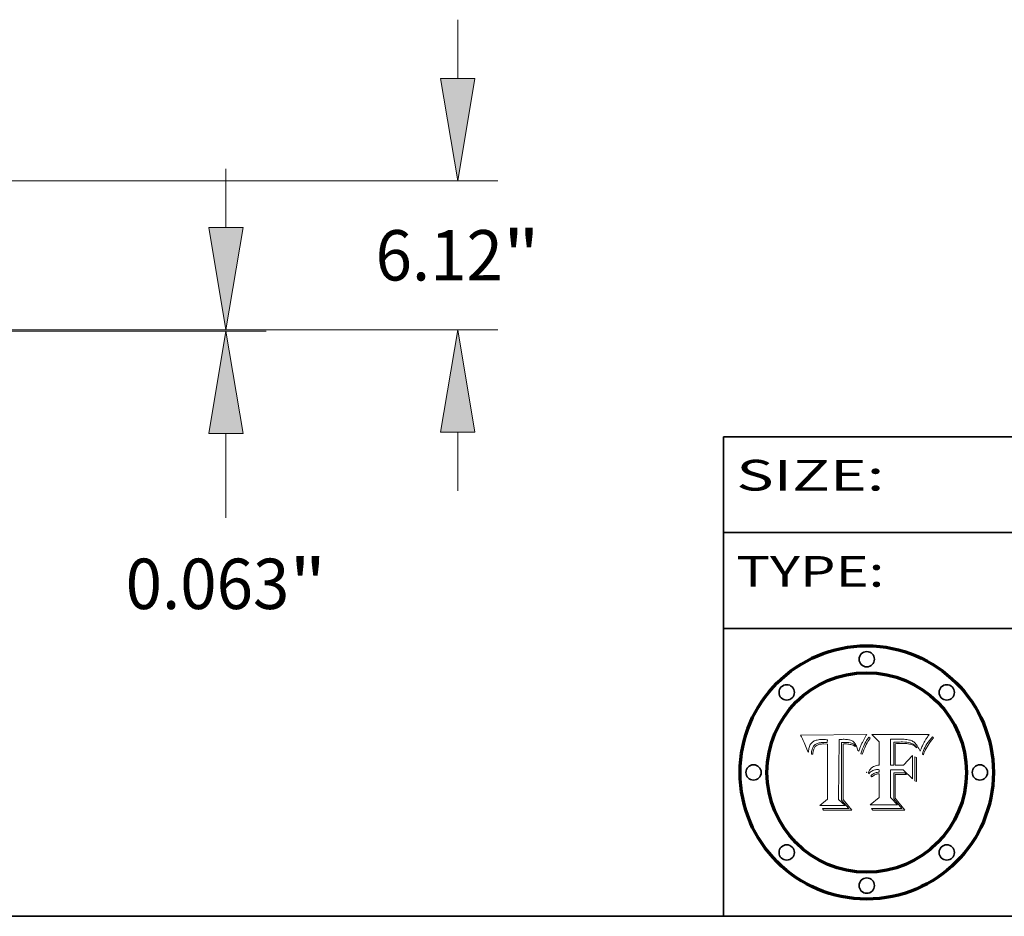
# Model space of a CAD drawing. Extents: x 0 to 10.8, y 0 to 8.3.
# Drawn here: x 6.4 to 8.3, y 0.2 to 2 of the extents above; entities that cross this region are included whole.
import ezdxf
from ezdxf.enums import TextEntityAlignment as Align

# ---------------------------------------------------------------- set-up
doc = ezdxf.new("R2010")
doc.units = 0
doc.header["$MEASUREMENT"] = 0
doc.layers.get('0').update_dxf_attribs({"lineweight": 13})
doc.layers.add('1', color=7, linetype='Continuous', lineweight=13)
doc.styles.get("Standard").update_dxf_attribs({"font": 'isocp.shx'})

# ---------------------------------------------------------------- blocks, each defined once
blk = doc.blocks.new('BLOCK5')
at = {"color": 7, "lineweight": 5, "ltscale": 0.00324}
blk.add_line((8.0298, 0.6053), (7.9003, 0.6042), dxfattribs=at)
at = {"color": 7, "lineweight": 5, "ltscale": 0.000103115}
blk.add_line((7.9003, 0.6042), (7.9022, 0.6005), dxfattribs=at)
at = {"color": 7, "lineweight": 5, "ltscale": 0.000100453}
blk.add_line((7.9022, 0.6005), (7.9039, 0.597), dxfattribs=at)
at = {"color": 7, "lineweight": 5, "ltscale": 9.78009e-05}
blk.add_line((7.9039, 0.597), (7.9056, 0.5934), dxfattribs=at)
at = {"color": 7, "lineweight": 5, "ltscale": 0.000399523}
blk.add_line((8.0212, 0.5898), (8.029, 0.6038), dxfattribs=at)
at = {"color": 7, "lineweight": 5, "ltscale": 4.35633e-05}
blk.add_line((8.029, 0.6038), (8.0298, 0.6053), dxfattribs=at)
at = {"color": 7, "lineweight": 5, "ltscale": 9.51532e-05}
blk.add_line((7.9056, 0.5934), (7.9072, 0.59), dxfattribs=at)
at = {"color": 7, "lineweight": 5, "ltscale": 9.25048e-05}
blk.add_line((7.9072, 0.59), (7.9087, 0.5866), dxfattribs=at)
at = {"color": 7, "lineweight": 5, "ltscale": 8.99068e-05}
blk.add_line((7.9087, 0.5866), (7.9101, 0.5833), dxfattribs=at)
at = {"color": 7, "lineweight": 5, "ltscale": 8.73531e-05}
blk.add_line((7.9101, 0.5833), (7.9114, 0.58), dxfattribs=at)
at = {"color": 7, "lineweight": 5, "ltscale": 8.48421e-05}
blk.add_line((7.9114, 0.58), (7.9126, 0.5768), dxfattribs=at)
at = {"color": 7, "lineweight": 5, "ltscale": 5.86699e-05}
blk.add_line((7.9164, 0.5758), (7.9168, 0.5781), dxfattribs=at)
at = {"color": 7, "lineweight": 5, "ltscale": 5.54066e-05}
blk.add_line((7.9168, 0.5781), (7.9173, 0.5802), dxfattribs=at)
at = {"color": 7, "lineweight": 5, "ltscale": 5.23527e-05}
blk.add_line((7.9173, 0.5802), (7.918, 0.5822), dxfattribs=at)
at = {"color": 7, "lineweight": 5, "ltscale": 4.95602e-05}
blk.add_line((7.918, 0.5822), (7.9187, 0.5841), dxfattribs=at)
at = {"color": 7, "lineweight": 5, "ltscale": 4.71572e-05}
blk.add_line((7.9187, 0.5841), (7.9195, 0.5858), dxfattribs=at)
at = {"color": 7, "lineweight": 5, "ltscale": 4.50516e-05}
blk.add_line((7.9195, 0.5858), (7.9205, 0.5873), dxfattribs=at)
at = {"color": 7, "lineweight": 5, "ltscale": 4.34491e-05}
blk.add_line((7.9205, 0.5873), (7.9216, 0.5887), dxfattribs=at)
at = {"color": 7, "lineweight": 5, "ltscale": 4.22981e-05}
blk.add_line((7.9216, 0.5887), (7.9228, 0.5899), dxfattribs=at)
at = {"color": 7, "lineweight": 5, "ltscale": 4.24485e-05}
blk.add_line((7.9228, 0.5899), (7.9241, 0.591), dxfattribs=at)
at = {"color": 7, "lineweight": 5, "ltscale": 4.84865e-05}
blk.add_line((7.9237, 0.5778), (7.9231, 0.576), dxfattribs=at)
at = {"color": 7, "lineweight": 5, "ltscale": 4.56021e-05}
blk.add_line((7.9244, 0.5795), (7.9237, 0.5778), dxfattribs=at)
at = {"color": 7, "lineweight": 5, "ltscale": 4.38915e-05}
blk.add_line((7.9241, 0.591), (7.9255, 0.5919), dxfattribs=at)
at = {"color": 7, "lineweight": 5, "ltscale": 4.29647e-05}
blk.add_line((7.9252, 0.5811), (7.9244, 0.5795), dxfattribs=at)
at = {"color": 7, "lineweight": 5, "ltscale": 4.06864e-05}
blk.add_line((7.926, 0.5824), (7.9252, 0.5811), dxfattribs=at)
at = {"color": 7, "lineweight": 5, "ltscale": 4.58171e-05}
blk.add_line((7.9255, 0.5919), (7.9272, 0.5928), dxfattribs=at)
at = {"color": 7, "lineweight": 5, "ltscale": 3.86873e-05}
blk.add_line((7.927, 0.5837), (7.926, 0.5824), dxfattribs=at)
at = {"color": 7, "lineweight": 5, "ltscale": 7.72266e-05}
blk.add_line((7.9261, 0.5765), (7.9274, 0.5793), dxfattribs=at)
at = {"color": 7, "lineweight": 5, "ltscale": 7.40831e-05}
blk.add_line((7.9291, 0.5857), (7.927, 0.5837), dxfattribs=at)
at = {"color": 7, "lineweight": 5, "ltscale": 4.81176e-05}
blk.add_line((7.9272, 0.5928), (7.9289, 0.5935), dxfattribs=at)
at = {"color": 7, "lineweight": 5, "ltscale": 6.93722e-05}
blk.add_line((7.9274, 0.5793), (7.9289, 0.5816), dxfattribs=at)
at = {"color": 7, "lineweight": 5, "ltscale": 5.08108e-05}
blk.add_line((7.9289, 0.5935), (7.9309, 0.5941), dxfattribs=at)
at = {"color": 7, "lineweight": 5, "ltscale": 6.514e-05}
blk.add_line((7.9289, 0.5816), (7.9308, 0.5834), dxfattribs=at)
at = {"color": 7, "lineweight": 5, "ltscale": 3.83282e-05}
blk.add_line((7.9304, 0.5865), (7.9291, 0.5857), dxfattribs=at)
at = {"color": 7, "lineweight": 5, "ltscale": 4.01292e-05}
blk.add_line((7.9318, 0.5873), (7.9304, 0.5865), dxfattribs=at)
at = {"color": 7, "lineweight": 5, "ltscale": 6.9428e-05}
blk.add_line((7.9308, 0.5834), (7.9332, 0.5848), dxfattribs=at)
at = {"color": 7, "lineweight": 5, "ltscale": 5.37678e-05}
blk.add_line((7.9309, 0.5941), (7.933, 0.5946), dxfattribs=at)
at = {"color": 7, "lineweight": 5, "ltscale": 4.21777e-05}
blk.add_line((7.9334, 0.5879), (7.9318, 0.5873), dxfattribs=at)
at = {"color": 7, "lineweight": 5, "ltscale": 5.70415e-05}
blk.add_line((7.933, 0.5946), (7.9352, 0.595), dxfattribs=at)
at = {"color": 7, "lineweight": 5, "ltscale": 3.75465e-05}
blk.add_line((7.9332, 0.5848), (7.9346, 0.5853), dxfattribs=at)
at = {"color": 7, "lineweight": 5, "ltscale": 4.46091e-05}
blk.add_line((7.9351, 0.5885), (7.9334, 0.5879), dxfattribs=at)
at = {"color": 7, "lineweight": 5, "ltscale": 3.98865e-05}
blk.add_line((7.9346, 0.5853), (7.9362, 0.5858), dxfattribs=at)
at = {"color": 7, "lineweight": 5, "ltscale": 4.73192e-05}
blk.add_line((7.9369, 0.5889), (7.9351, 0.5885), dxfattribs=at)
at = {"color": 7, "lineweight": 5, "ltscale": 6.04204e-05}
blk.add_line((7.9352, 0.595), (7.9376, 0.5953), dxfattribs=at)
at = {"color": 7, "lineweight": 5, "ltscale": 4.23744e-05}
blk.add_line((7.9362, 0.5858), (7.9378, 0.5862), dxfattribs=at)
at = {"color": 7, "lineweight": 5, "ltscale": 5.02154e-05}
blk.add_line((7.9389, 0.5893), (7.9369, 0.5889), dxfattribs=at)
at = {"color": 7, "lineweight": 5, "ltscale": 6.4089e-05}
blk.add_line((7.9376, 0.5953), (7.9402, 0.5955), dxfattribs=at)
at = {"color": 7, "lineweight": 5, "ltscale": 4.50998e-05}
blk.add_line((7.9378, 0.5862), (7.9396, 0.5865), dxfattribs=at)
at = {"color": 7, "lineweight": 5, "ltscale": 5.3275e-05}
blk.add_line((7.941, 0.5895), (7.9389, 0.5893), dxfattribs=at)
at = {"color": 7, "lineweight": 5, "ltscale": 4.79821e-05}
blk.add_line((7.9396, 0.5865), (7.9415, 0.5867), dxfattribs=at)
at = {"color": 7, "lineweight": 5, "ltscale": 6.78085e-05}
blk.add_line((7.9402, 0.5955), (7.9429, 0.5956), dxfattribs=at)
at = {"color": 7, "lineweight": 5, "ltscale": 5.65615e-05}
blk.add_line((7.9433, 0.5897), (7.941, 0.5895), dxfattribs=at)
at = {"color": 7, "lineweight": 5, "ltscale": 5.09872e-05}
blk.add_line((7.9415, 0.5867), (7.9435, 0.5869), dxfattribs=at)
at = {"color": 7, "lineweight": 5, "ltscale": 5.0286e-05}
blk.add_line((7.9429, 0.5956), (7.9449, 0.5955), dxfattribs=at)
at = {"color": 7, "lineweight": 5, "ltscale": 5.99065e-05}
blk.add_line((7.9457, 0.5897), (7.9433, 0.5897), dxfattribs=at)
at = {"color": 7, "lineweight": 5, "ltscale": 5.40933e-05}
blk.add_line((7.9435, 0.5869), (7.9457, 0.5869), dxfattribs=at)
at = {"color": 7, "lineweight": 5, "ltscale": 5.14153e-05}
blk.add_line((7.9449, 0.5955), (7.9469, 0.5955), dxfattribs=at)
at = {"color": 7, "lineweight": 5, "ltscale": 0.000162237}
blk.add_line((7.9522, 0.5896), (7.9457, 0.5897), dxfattribs=at)
at = {"color": 7, "lineweight": 5, "ltscale": 0.000191986}
blk.add_line((7.9457, 0.5869), (7.9534, 0.5868), dxfattribs=at)
at = {"color": 7, "lineweight": 5, "ltscale": 5.25609e-05}
blk.add_line((7.9469, 0.5955), (7.949, 0.5953), dxfattribs=at)
at = {"color": 7, "lineweight": 5, "ltscale": 5.37478e-05}
blk.add_line((7.949, 0.5953), (7.9512, 0.5951), dxfattribs=at)
at = {"color": 7, "lineweight": 5, "ltscale": 5.49198e-05}
blk.add_line((7.9512, 0.5951), (7.9534, 0.5949), dxfattribs=at)
at = {"color": 7, "lineweight": 5, "ltscale": 0.000135787}
blk.add_line((7.9534, 0.5949), (7.9522, 0.5896), dxfattribs=at)
at = {"color": 7, "lineweight": 5, "ltscale": 0.00269}
blk.add_line((7.9534, 0.5868), (7.9534, 0.4792), dxfattribs=at)
at = {"color": 7, "lineweight": 5, "ltscale": 0.002931}
blk.add_line((7.9749, 0.4783), (7.9762, 0.5956), dxfattribs=at)
at = {"color": 7, "lineweight": 5, "ltscale": 4.88309e-05}
blk.add_line((7.9762, 0.5956), (7.9781, 0.5957), dxfattribs=at)
at = {"color": 7, "lineweight": 5, "ltscale": 4.87696e-05}
blk.add_line((7.9781, 0.5957), (7.9801, 0.5958), dxfattribs=at)
at = {"color": 7, "lineweight": 5, "ltscale": 4.87218e-05}
blk.add_line((7.9801, 0.5958), (7.982, 0.5959), dxfattribs=at)
at = {"color": 7, "lineweight": 5, "ltscale": 4.86926e-05}
blk.add_line((7.982, 0.5959), (7.984, 0.596), dxfattribs=at)
at = {"color": 7, "lineweight": 5, "ltscale": 4.8677e-05}
blk.add_line((7.984, 0.596), (7.9859, 0.596), dxfattribs=at)
at = {"color": 7, "lineweight": 5, "ltscale": 5.79538e-05}
blk.add_line((7.9859, 0.596), (7.9882, 0.5959), dxfattribs=at)
at = {"color": 7, "lineweight": 5, "ltscale": 5.50105e-05}
blk.add_line((7.9882, 0.5959), (7.9904, 0.5958), dxfattribs=at)
at = {"color": 7, "lineweight": 5, "ltscale": 5.22111e-05}
blk.add_line((7.9904, 0.5958), (7.9925, 0.5956), dxfattribs=at)
at = {"color": 7, "lineweight": 5, "ltscale": 4.94853e-05}
blk.add_line((7.9925, 0.5956), (7.9945, 0.5952), dxfattribs=at)
at = {"color": 7, "lineweight": 5, "ltscale": 4.69867e-05}
blk.add_line((7.9945, 0.5952), (7.9963, 0.5948), dxfattribs=at)
at = {"color": 7, "lineweight": 5, "ltscale": 4.4644e-05}
blk.add_line((7.9963, 0.5948), (7.998, 0.5943), dxfattribs=at)
at = {"color": 7, "lineweight": 5, "ltscale": 4.25388e-05}
blk.add_line((7.998, 0.5943), (7.9996, 0.5937), dxfattribs=at)
at = {"color": 7, "lineweight": 5, "ltscale": 4.06936e-05}
blk.add_line((7.9996, 0.5937), (8.001, 0.5929), dxfattribs=at)
at = {"color": 7, "lineweight": 5, "ltscale": 3.91439e-05}
blk.add_line((8.001, 0.5929), (8.0024, 0.5921), dxfattribs=at)
at = {"color": 7, "lineweight": 5, "ltscale": 3.79217e-05}
blk.add_line((8.0024, 0.5921), (8.0036, 0.5912), dxfattribs=at)
at = {"color": 7, "lineweight": 5, "ltscale": 3.82045e-05}
blk.add_line((8.0036, 0.5912), (8.0047, 0.5902), dxfattribs=at)
at = {"color": 7, "lineweight": 5, "ltscale": 3.99235e-05}
blk.add_line((8.0047, 0.5902), (8.0058, 0.589), dxfattribs=at)
at = {"color": 7, "lineweight": 5, "ltscale": 4.20052e-05}
blk.add_line((8.0058, 0.589), (8.0068, 0.5877), dxfattribs=at)
at = {"color": 7, "lineweight": 5, "ltscale": 4.42829e-05}
blk.add_line((8.0068, 0.5877), (8.0078, 0.5862), dxfattribs=at)
at = {"color": 7, "lineweight": 5, "ltscale": 4.68654e-05}
blk.add_line((8.0078, 0.5862), (8.0087, 0.5846), dxfattribs=at)
at = {"color": 7, "lineweight": 5, "ltscale": 4.95626e-05}
blk.add_line((8.0087, 0.5846), (8.0096, 0.5828), dxfattribs=at)
at = {"color": 7, "lineweight": 5, "ltscale": 5.25037e-05}
blk.add_line((8.0096, 0.5828), (8.0104, 0.5809), dxfattribs=at)
at = {"color": 7, "lineweight": 5, "ltscale": 5.554e-05}
blk.add_line((8.0104, 0.5809), (8.0112, 0.5788), dxfattribs=at)
at = {"color": 7, "lineweight": 5, "ltscale": 5.87204e-05}
blk.add_line((8.0112, 0.5788), (8.0119, 0.5765), dxfattribs=at)
at = {"color": 7, "lineweight": 5, "ltscale": 5.05025e-05}
blk.add_line((8.0155, 0.5765), (8.0161, 0.5784), dxfattribs=at)
at = {"color": 7, "lineweight": 5, "ltscale": 4.89753e-05}
blk.add_line((8.0161, 0.5784), (8.0168, 0.5803), dxfattribs=at)
at = {"color": 7, "lineweight": 5, "ltscale": 4.74568e-05}
blk.add_line((8.0168, 0.5803), (8.0175, 0.582), dxfattribs=at)
at = {"color": 7, "lineweight": 5, "ltscale": 4.59543e-05}
blk.add_line((8.0175, 0.582), (8.0182, 0.5837), dxfattribs=at)
at = {"color": 7, "lineweight": 5, "ltscale": 4.4442e-05}
blk.add_line((8.0182, 0.5837), (8.019, 0.5854), dxfattribs=at)
at = {"color": 7, "lineweight": 5, "ltscale": 4.29963e-05}
blk.add_line((8.019, 0.5854), (8.0197, 0.5869), dxfattribs=at)
at = {"color": 7, "lineweight": 5, "ltscale": 4.15607e-05}
blk.add_line((8.0197, 0.5869), (8.0204, 0.5884), dxfattribs=at)
at = {"color": 7, "lineweight": 5, "ltscale": 4.0176e-05}
blk.add_line((8.0204, 0.5884), (8.0212, 0.5898), dxfattribs=at)
at = {"color": 7, "lineweight": 5, "ltscale": 8.23394e-05}
blk.add_line((7.9126, 0.5768), (7.9137, 0.5737), dxfattribs=at)
at = {"color": 7, "lineweight": 5, "ltscale": 9.5007e-05}
blk.add_line((7.9137, 0.5737), (7.9159, 0.5707), dxfattribs=at)
at = {"color": 7, "lineweight": 5, "ltscale": 6.5787e-05}
blk.add_line((7.9159, 0.5707), (7.9161, 0.5733), dxfattribs=at)
at = {"color": 7, "lineweight": 5, "ltscale": 6.21658e-05}
blk.add_line((7.9161, 0.5733), (7.9164, 0.5758), dxfattribs=at)
at = {"color": 7, "lineweight": 5, "ltscale": 6.17484e-05}
blk.add_line((7.9217, 0.5696), (7.9215, 0.5671), dxfattribs=at)
at = {"color": 7, "lineweight": 5, "ltscale": 7.03016e-05}
blk.add_line((7.9215, 0.5671), (7.9243, 0.5671), dxfattribs=at)
at = {"color": 7, "lineweight": 5, "ltscale": 5.82307e-05}
blk.add_line((7.9221, 0.5719), (7.9217, 0.5696), dxfattribs=at)
at = {"color": 7, "lineweight": 5, "ltscale": 5.4813e-05}
blk.add_line((7.9225, 0.574), (7.9221, 0.5719), dxfattribs=at)
at = {"color": 7, "lineweight": 5, "ltscale": 5.15682e-05}
blk.add_line((7.9231, 0.576), (7.9225, 0.574), dxfattribs=at)
at = {"color": 7, "lineweight": 5, "ltscale": 5.37733e-05}
blk.add_line((7.9243, 0.5671), (7.9245, 0.5693), dxfattribs=at)
at = {"color": 7, "lineweight": 5, "ltscale": 5.06901e-05}
blk.add_line((7.9245, 0.5693), (7.9248, 0.5713), dxfattribs=at)
at = {"color": 7, "lineweight": 5, "ltscale": 4.77131e-05}
blk.add_line((7.9248, 0.5713), (7.9251, 0.5731), dxfattribs=at)
at = {"color": 7, "lineweight": 5, "ltscale": 4.48863e-05}
blk.add_line((7.9251, 0.5731), (7.9256, 0.5749), dxfattribs=at)
at = {"color": 7, "lineweight": 5, "ltscale": 4.22422e-05}
blk.add_line((7.9256, 0.5749), (7.9261, 0.5765), dxfattribs=at)
at = {"color": 7, "lineweight": 5, "ltscale": 6.19363e-05}
blk.add_line((8.0119, 0.5765), (8.0125, 0.5741), dxfattribs=at)
at = {"color": 7, "lineweight": 5, "ltscale": 5.73529e-05}
blk.add_line((8.0125, 0.5741), (8.0141, 0.5725), dxfattribs=at)
at = {"color": 7, "lineweight": 5, "ltscale": 5.36381e-05}
blk.add_line((8.0141, 0.5725), (8.0148, 0.5746), dxfattribs=at)
at = {"color": 7, "lineweight": 5, "ltscale": 5.20356e-05}
blk.add_line((8.0148, 0.5746), (8.0155, 0.5765), dxfattribs=at)
at = {"color": 7, "lineweight": 5, "ltscale": 0.000493338}
blk.add_line((7.9534, 0.4792), (7.9382, 0.4665), dxfattribs=at)
at = {"color": 7, "lineweight": 5, "ltscale": 0.001236}
blk.add_line((7.9382, 0.4665), (7.9876, 0.4665), dxfattribs=at)
at = {"color": 7, "lineweight": 5, "ltscale": 0.000434364}
blk.add_line((7.9876, 0.4665), (7.9749, 0.4783), dxfattribs=at)
blk = doc.blocks.new('BLOCK6')
at = {"color": 7, "lineweight": 5, "ltscale": 0.000504919}
blk.add_line((8.0398, 0.6053), (8.0544, 0.5913), dxfattribs=at)
at = {"color": 7, "lineweight": 5, "ltscale": 0.002807}
blk.add_line((8.1521, 0.6053), (8.0398, 0.6053), dxfattribs=at)
at = {"color": 7, "lineweight": 5, "ltscale": 4.09684e-05}
blk.add_line((8.1454, 0.596), (8.1463, 0.5974), dxfattribs=at)
at = {"color": 7, "lineweight": 5, "ltscale": 4.36186e-05}
blk.add_line((8.1463, 0.5974), (8.1473, 0.5988), dxfattribs=at)
at = {"color": 7, "lineweight": 5, "ltscale": 4.62797e-05}
blk.add_line((8.1473, 0.5988), (8.1484, 0.6003), dxfattribs=at)
at = {"color": 7, "lineweight": 5, "ltscale": 4.89244e-05}
blk.add_line((8.1484, 0.6003), (8.1495, 0.6019), dxfattribs=at)
at = {"color": 7, "lineweight": 5, "ltscale": 5.15938e-05}
blk.add_line((8.1495, 0.6019), (8.1507, 0.6036), dxfattribs=at)
at = {"color": 7, "lineweight": 5, "ltscale": 5.42941e-05}
blk.add_line((8.1507, 0.6036), (8.1521, 0.6053), dxfattribs=at)
at = {"color": 7, "lineweight": 5, "ltscale": 0.001141}
blk.add_line((8.0544, 0.5913), (8.0544, 0.5457), dxfattribs=at)
at = {"color": 7, "lineweight": 5, "ltscale": 0.001265}
blk.add_line((8.076, 0.5457), (8.076, 0.5963), dxfattribs=at)
at = {"color": 7, "lineweight": 5, "ltscale": 0.00010009}
blk.add_line((8.076, 0.5963), (8.08, 0.5962), dxfattribs=at)
at = {"color": 7, "lineweight": 5, "ltscale": 0.000262297}
blk.add_line((8.08, 0.5962), (8.0905, 0.5961), dxfattribs=at)
at = {"color": 7, "lineweight": 5, "ltscale": 7.8458e-05}
blk.add_line((8.0857, 0.5905), (8.0826, 0.5904), dxfattribs=at)
at = {"color": 7, "lineweight": 5, "ltscale": 0.001117}
blk.add_line((8.0826, 0.5904), (8.0826, 0.5457), dxfattribs=at)
at = {"color": 7, "lineweight": 5, "ltscale": 6.71447e-05}
blk.add_line((8.0853, 0.5874), (8.088, 0.5876), dxfattribs=at)
at = {"color": 7, "lineweight": 5, "ltscale": 0.001044}
blk.add_line((8.0853, 0.5457), (8.0853, 0.5874), dxfattribs=at)
at = {"color": 7, "lineweight": 5, "ltscale": 6.79766e-05}
blk.add_line((8.0885, 0.5906), (8.0857, 0.5905), dxfattribs=at)
at = {"color": 7, "lineweight": 5, "ltscale": 6.25167e-05}
blk.add_line((8.088, 0.5876), (8.0905, 0.5878), dxfattribs=at)
at = {"color": 7, "lineweight": 5, "ltscale": 6.96783e-05}
blk.add_line((8.0913, 0.5907), (8.0885, 0.5906), dxfattribs=at)
at = {"color": 7, "lineweight": 5, "ltscale": 0.000154143}
blk.add_line((8.0905, 0.5961), (8.0967, 0.5962), dxfattribs=at)
at = {"color": 7, "lineweight": 5, "ltscale": 5.79292e-05}
blk.add_line((8.0905, 0.5878), (8.0928, 0.5879), dxfattribs=at)
at = {"color": 7, "lineweight": 5, "ltscale": 7.14161e-05}
blk.add_line((8.0941, 0.5907), (8.0913, 0.5907), dxfattribs=at)
at = {"color": 7, "lineweight": 5, "ltscale": 5.334e-05}
blk.add_line((8.0928, 0.5879), (8.0949, 0.588), dxfattribs=at)
at = {"color": 7, "lineweight": 5, "ltscale": 7.31315e-05}
blk.add_line((8.097, 0.5908), (8.0941, 0.5907), dxfattribs=at)
at = {"color": 7, "lineweight": 5, "ltscale": 4.87983e-05}
blk.add_line((8.0949, 0.588), (8.0969, 0.588), dxfattribs=at)
at = {"color": 7, "lineweight": 5, "ltscale": 8.03713e-05}
blk.add_line((8.0967, 0.5962), (8.0999, 0.5962), dxfattribs=at)
at = {"color": 7, "lineweight": 5, "ltscale": 6.31844e-05}
blk.add_line((8.0969, 0.588), (8.0994, 0.588), dxfattribs=at)
at = {"color": 7, "lineweight": 5, "ltscale": 7.48528e-05}
blk.add_line((8.1, 0.5908), (8.097, 0.5908), dxfattribs=at)
at = {"color": 7, "lineweight": 5, "ltscale": 5.98639e-05}
blk.add_line((8.0994, 0.588), (8.1018, 0.5879), dxfattribs=at)
at = {"color": 7, "lineweight": 5, "ltscale": 7.56285e-05}
blk.add_line((8.0999, 0.5962), (8.1029, 0.596), dxfattribs=at)
at = {"color": 7, "lineweight": 5, "ltscale": 0.000106204}
blk.add_line((8.1043, 0.5907), (8.1, 0.5908), dxfattribs=at)
at = {"color": 7, "lineweight": 5, "ltscale": 5.64828e-05}
blk.add_line((8.1018, 0.5879), (8.1041, 0.5878), dxfattribs=at)
at = {"color": 7, "lineweight": 5, "ltscale": 7.09728e-05}
blk.add_line((8.1029, 0.596), (8.1057, 0.5958), dxfattribs=at)
at = {"color": 7, "lineweight": 5, "ltscale": 5.31538e-05}
blk.add_line((8.1041, 0.5878), (8.1062, 0.5877), dxfattribs=at)
at = {"color": 7, "lineweight": 5, "ltscale": 9.82815e-05}
blk.add_line((8.1082, 0.5903), (8.1043, 0.5907), dxfattribs=at)
at = {"color": 7, "lineweight": 5, "ltscale": 6.64247e-05}
blk.add_line((8.1057, 0.5958), (8.1084, 0.5955), dxfattribs=at)
at = {"color": 7, "lineweight": 5, "ltscale": 4.98579e-05}
blk.add_line((8.1062, 0.5877), (8.1082, 0.5875), dxfattribs=at)
at = {"color": 7, "lineweight": 5, "ltscale": 9.07975e-05}
blk.add_line((8.1118, 0.5898), (8.1082, 0.5903), dxfattribs=at)
at = {"color": 7, "lineweight": 5, "ltscale": 4.65618e-05}
blk.add_line((8.1082, 0.5875), (8.11, 0.5873), dxfattribs=at)
at = {"color": 7, "lineweight": 5, "ltscale": 6.19662e-05}
blk.add_line((8.1084, 0.5955), (8.1108, 0.5951), dxfattribs=at)
at = {"color": 7, "lineweight": 5, "ltscale": 4.32948e-05}
blk.add_line((8.11, 0.5873), (8.1117, 0.5871), dxfattribs=at)
at = {"color": 7, "lineweight": 5, "ltscale": 5.76855e-05}
blk.add_line((8.1108, 0.5951), (8.1131, 0.5946), dxfattribs=at)
at = {"color": 7, "lineweight": 5, "ltscale": 4.01241e-05}
blk.add_line((8.1117, 0.5871), (8.1133, 0.5868), dxfattribs=at)
at = {"color": 7, "lineweight": 5, "ltscale": 8.37777e-05}
blk.add_line((8.115, 0.589), (8.1118, 0.5898), dxfattribs=at)
at = {"color": 7, "lineweight": 5, "ltscale": 5.35144e-05}
blk.add_line((8.1131, 0.5946), (8.1152, 0.5941), dxfattribs=at)
at = {"color": 7, "lineweight": 5, "ltscale": 7.07787e-05}
blk.add_line((8.1133, 0.5868), (8.1161, 0.5862), dxfattribs=at)
at = {"color": 7, "lineweight": 5, "ltscale": 7.75432e-05}
blk.add_line((8.118, 0.5879), (8.115, 0.589), dxfattribs=at)
at = {"color": 7, "lineweight": 5, "ltscale": 4.95647e-05}
blk.add_line((8.1152, 0.5941), (8.117, 0.5934), dxfattribs=at)
at = {"color": 7, "lineweight": 5, "ltscale": 6.48228e-05}
blk.add_line((8.1161, 0.5862), (8.1185, 0.5854), dxfattribs=at)
at = {"color": 7, "lineweight": 5, "ltscale": 4.59337e-05}
blk.add_line((8.117, 0.5934), (8.1187, 0.5927), dxfattribs=at)
at = {"color": 7, "lineweight": 5, "ltscale": 7.20711e-05}
blk.add_line((8.1205, 0.5867), (8.118, 0.5879), dxfattribs=at)
at = {"color": 7, "lineweight": 5, "ltscale": 6.55881e-05}
blk.add_line((8.1185, 0.5854), (8.1209, 0.5842), dxfattribs=at)
at = {"color": 7, "lineweight": 5, "ltscale": 4.25471e-05}
blk.add_line((8.1187, 0.5927), (8.1202, 0.5919), dxfattribs=at)
at = {"color": 7, "lineweight": 5, "ltscale": 4.25074e-05}
blk.add_line((8.1202, 0.5919), (8.1216, 0.5909), dxfattribs=at)
at = {"color": 7, "lineweight": 5, "ltscale": 6.77002e-05}
blk.add_line((8.1228, 0.5852), (8.1205, 0.5867), dxfattribs=at)
at = {"color": 7, "lineweight": 5, "ltscale": 6.70416e-05}
blk.add_line((8.1209, 0.5842), (8.1232, 0.5829), dxfattribs=at)
at = {"color": 7, "lineweight": 5, "ltscale": 4.57046e-05}
blk.add_line((8.1216, 0.5909), (8.123, 0.5897), dxfattribs=at)
at = {"color": 7, "lineweight": 5, "ltscale": 6.46171e-05}
blk.add_line((8.1247, 0.5835), (8.1228, 0.5852), dxfattribs=at)
at = {"color": 7, "lineweight": 5, "ltscale": 4.92938e-05}
blk.add_line((8.123, 0.5897), (8.1244, 0.5883), dxfattribs=at)
at = {"color": 7, "lineweight": 5, "ltscale": 6.91849e-05}
blk.add_line((8.1232, 0.5829), (8.1254, 0.5812), dxfattribs=at)
at = {"color": 7, "lineweight": 5, "ltscale": 5.30859e-05}
blk.add_line((8.1244, 0.5883), (8.1258, 0.5868), dxfattribs=at)
at = {"color": 7, "lineweight": 5, "ltscale": 6.30754e-05}
blk.add_line((8.1263, 0.5815), (8.1247, 0.5835), dxfattribs=at)
at = {"color": 7, "lineweight": 5, "ltscale": 7.18996e-05}
blk.add_line((8.1254, 0.5812), (8.1276, 0.5793), dxfattribs=at)
at = {"color": 7, "lineweight": 5, "ltscale": 5.71802e-05}
blk.add_line((8.1258, 0.5868), (8.1272, 0.585), dxfattribs=at)
at = {"color": 7, "lineweight": 5, "ltscale": 6.30147e-05}
blk.add_line((8.1276, 0.5793), (8.1263, 0.5815), dxfattribs=at)
at = {"color": 7, "lineweight": 5, "ltscale": 6.13618e-05}
blk.add_line((8.1272, 0.585), (8.1286, 0.583), dxfattribs=at)
at = {"color": 7, "lineweight": 5, "ltscale": 6.57329e-05}
blk.add_line((8.1286, 0.583), (8.13, 0.5807), dxfattribs=at)
at = {"color": 7, "lineweight": 5, "ltscale": 7.01949e-05}
blk.add_line((8.13, 0.5807), (8.1315, 0.5783), dxfattribs=at)
at = {"color": 7, "lineweight": 5, "ltscale": 7.47805e-05}
blk.add_line((8.1315, 0.5783), (8.1329, 0.5757), dxfattribs=at)
at = {"color": 7, "lineweight": 5, "ltscale": 5.57078e-05}
blk.add_line((8.136, 0.5772), (8.1369, 0.5793), dxfattribs=at)
at = {"color": 7, "lineweight": 5, "ltscale": 5.2567e-05}
blk.add_line((8.1369, 0.5793), (8.1377, 0.5812), dxfattribs=at)
at = {"color": 7, "lineweight": 5, "ltscale": 4.94253e-05}
blk.add_line((8.1377, 0.5812), (8.1385, 0.583), dxfattribs=at)
at = {"color": 7, "lineweight": 5, "ltscale": 4.62924e-05}
blk.add_line((8.1385, 0.583), (8.1392, 0.5847), dxfattribs=at)
at = {"color": 7, "lineweight": 5, "ltscale": 4.31788e-05}
blk.add_line((8.1392, 0.5847), (8.1399, 0.5863), dxfattribs=at)
at = {"color": 7, "lineweight": 5, "ltscale": 4.00421e-05}
blk.add_line((8.1399, 0.5863), (8.1406, 0.5877), dxfattribs=at)
at = {"color": 7, "lineweight": 5, "ltscale": 7.07088e-05}
blk.add_line((8.1406, 0.5877), (8.1419, 0.5903), dxfattribs=at)
at = {"color": 7, "lineweight": 5, "ltscale": 6.11807e-05}
blk.add_line((8.1419, 0.5903), (8.1431, 0.5924), dxfattribs=at)
at = {"color": 7, "lineweight": 5, "ltscale": 6.8775e-05}
blk.add_line((8.1431, 0.5924), (8.1445, 0.5947), dxfattribs=at)
at = {"color": 7, "lineweight": 5, "ltscale": 3.83666e-05}
blk.add_line((8.1445, 0.5947), (8.1454, 0.596), dxfattribs=at)
at = {"color": 7, "lineweight": 5, "ltscale": 0.000629287}
blk.add_line((8.119, 0.564), (8.1016, 0.5457), dxfattribs=at)
at = {"color": 7, "lineweight": 5, "ltscale": 0.001133}
blk.add_line((8.119, 0.5187), (8.119, 0.564), dxfattribs=at)
at = {"color": 7, "lineweight": 5, "ltscale": 7.93914e-05}
blk.add_line((8.1329, 0.5757), (8.1343, 0.5728), dxfattribs=at)
at = {"color": 7, "lineweight": 5, "ltscale": 5.82449e-05}
blk.add_line((8.1343, 0.5728), (8.1352, 0.575), dxfattribs=at)
at = {"color": 7, "lineweight": 5, "ltscale": 5.88925e-05}
blk.add_line((8.1352, 0.575), (8.136, 0.5772), dxfattribs=at)
at = {"color": 7, "lineweight": 5, "ltscale": 6.56415e-05}
blk.add_line((8.0387, 0.5395), (8.0369, 0.5376), dxfattribs=at)
at = {"color": 7, "lineweight": 5, "ltscale": 6.55187e-05}
blk.add_line((8.0408, 0.5412), (8.0387, 0.5395), dxfattribs=at)
at = {"color": 7, "lineweight": 5, "ltscale": 6.6503e-05}
blk.add_line((8.043, 0.5426), (8.0408, 0.5412), dxfattribs=at)
at = {"color": 7, "lineweight": 5, "ltscale": 6.86342e-05}
blk.add_line((8.0455, 0.5438), (8.043, 0.5426), dxfattribs=at)
at = {"color": 7, "lineweight": 5, "ltscale": 7.17625e-05}
blk.add_line((8.0482, 0.5447), (8.0455, 0.5438), dxfattribs=at)
at = {"color": 7, "lineweight": 5, "ltscale": 7.56807e-05}
blk.add_line((8.0512, 0.5453), (8.0482, 0.5447), dxfattribs=at)
at = {"color": 7, "lineweight": 5, "ltscale": 8.04224e-05}
blk.add_line((8.0544, 0.5457), (8.0512, 0.5453), dxfattribs=at)
at = {"color": 7, "lineweight": 5, "ltscale": 0.000164963}
blk.add_line((8.0826, 0.5457), (8.076, 0.5457), dxfattribs=at)
at = {"color": 7, "lineweight": 5, "ltscale": 0.000408293}
blk.add_line((8.1016, 0.5457), (8.0853, 0.5457), dxfattribs=at)
at = {"color": 7, "lineweight": 5, "ltscale": 7.24478e-05}
blk.add_line((8.0341, 0.533), (8.033, 0.5303), dxfattribs=at)
at = {"color": 7, "lineweight": 5, "ltscale": 4.72383e-05}
blk.add_line((8.033, 0.5303), (8.0337, 0.5286), dxfattribs=at)
at = {"color": 7, "lineweight": 5, "ltscale": 5.40801e-05}
blk.add_line((8.0337, 0.5286), (8.0352, 0.5302), dxfattribs=at)
at = {"color": 7, "lineweight": 5, "ltscale": 6.91358e-05}
blk.add_line((8.0354, 0.5355), (8.0341, 0.533), dxfattribs=at)
at = {"color": 7, "lineweight": 5, "ltscale": 5.22259e-05}
blk.add_line((8.0352, 0.5302), (8.0368, 0.5316), dxfattribs=at)
at = {"color": 7, "lineweight": 5, "ltscale": 6.68728e-05}
blk.add_line((8.0369, 0.5376), (8.0354, 0.5355), dxfattribs=at)
at = {"color": 7, "lineweight": 5, "ltscale": 5.0626e-05}
blk.add_line((8.0368, 0.5316), (8.0384, 0.5328), dxfattribs=at)
at = {"color": 7, "lineweight": 5, "ltscale": 4.61631e-05}
blk.add_line((8.039, 0.5259), (8.0377, 0.5246), dxfattribs=at)
at = {"color": 7, "lineweight": 5, "ltscale": 7.65715e-05}
blk.add_line((8.0377, 0.5246), (8.0398, 0.5223), dxfattribs=at)
at = {"color": 7, "lineweight": 5, "ltscale": 4.93516e-05}
blk.add_line((8.0384, 0.5328), (8.04, 0.5339), dxfattribs=at)
at = {"color": 7, "lineweight": 5, "ltscale": 4.53272e-05}
blk.add_line((8.0404, 0.5271), (8.039, 0.5259), dxfattribs=at)
at = {"color": 7, "lineweight": 5, "ltscale": 4.36728e-05}
blk.add_line((8.0398, 0.5223), (8.0411, 0.5235), dxfattribs=at)
at = {"color": 7, "lineweight": 5, "ltscale": 4.84441e-05}
blk.add_line((8.04, 0.5339), (8.0418, 0.5348), dxfattribs=at)
at = {"color": 7, "lineweight": 5, "ltscale": 4.47682e-05}
blk.add_line((8.0419, 0.5281), (8.0404, 0.5271), dxfattribs=at)
at = {"color": 7, "lineweight": 5, "ltscale": 4.23283e-05}
blk.add_line((8.0411, 0.5235), (8.0424, 0.5246), dxfattribs=at)
at = {"color": 7, "lineweight": 5, "ltscale": 4.79247e-05}
blk.add_line((8.0418, 0.5348), (8.0435, 0.5355), dxfattribs=at)
at = {"color": 7, "lineweight": 5, "ltscale": 4.46766e-05}
blk.add_line((8.0434, 0.529), (8.0419, 0.5281), dxfattribs=at)
at = {"color": 7, "lineweight": 5, "ltscale": 4.12902e-05}
blk.add_line((8.0424, 0.5246), (8.0437, 0.5255), dxfattribs=at)
at = {"color": 7, "lineweight": 5, "ltscale": 4.48402e-05}
blk.add_line((8.045, 0.5298), (8.0434, 0.529), dxfattribs=at)
at = {"color": 7, "lineweight": 5, "ltscale": 4.7776e-05}
blk.add_line((8.0435, 0.5355), (8.0453, 0.5361), dxfattribs=at)
at = {"color": 7, "lineweight": 5, "ltscale": 4.05056e-05}
blk.add_line((8.0437, 0.5255), (8.0451, 0.5263), dxfattribs=at)
at = {"color": 7, "lineweight": 5, "ltscale": 4.54019e-05}
blk.add_line((8.0467, 0.5304), (8.045, 0.5298), dxfattribs=at)
at = {"color": 7, "lineweight": 5, "ltscale": 3.98781e-05}
blk.add_line((8.0451, 0.5263), (8.0466, 0.527), dxfattribs=at)
at = {"color": 7, "lineweight": 5, "ltscale": 4.80296e-05}
blk.add_line((8.0453, 0.5361), (8.0472, 0.5365), dxfattribs=at)
at = {"color": 7, "lineweight": 5, "ltscale": 3.96147e-05}
blk.add_line((8.0466, 0.527), (8.048, 0.5276), dxfattribs=at)
at = {"color": 7, "lineweight": 5, "ltscale": 4.63507e-05}
blk.add_line((8.0485, 0.5309), (8.0467, 0.5304), dxfattribs=at)
at = {"color": 7, "lineweight": 5, "ltscale": 4.86448e-05}
blk.add_line((8.0472, 0.5365), (8.0492, 0.5367), dxfattribs=at)
at = {"color": 7, "lineweight": 5, "ltscale": 3.96113e-05}
blk.add_line((8.048, 0.5276), (8.0496, 0.528), dxfattribs=at)
at = {"color": 7, "lineweight": 5, "ltscale": 4.75859e-05}
blk.add_line((8.0504, 0.5312), (8.0485, 0.5309), dxfattribs=at)
at = {"color": 7, "lineweight": 5, "ltscale": 4.9694e-05}
blk.add_line((8.0492, 0.5367), (8.0511, 0.5368), dxfattribs=at)
at = {"color": 7, "lineweight": 5, "ltscale": 3.98564e-05}
blk.add_line((8.0496, 0.528), (8.0511, 0.5284), dxfattribs=at)
at = {"color": 7, "lineweight": 5, "ltscale": 4.91026e-05}
blk.add_line((8.0523, 0.5315), (8.0504, 0.5312), dxfattribs=at)
at = {"color": 7, "lineweight": 5, "ltscale": 4.09268e-05}
blk.add_line((8.0511, 0.5368), (8.0528, 0.5367), dxfattribs=at)
at = {"color": 7, "lineweight": 5, "ltscale": 4.03575e-05}
blk.add_line((8.0511, 0.5284), (8.0527, 0.5285), dxfattribs=at)
at = {"color": 7, "lineweight": 5, "ltscale": 5.09119e-05}
blk.add_line((8.0544, 0.5315), (8.0523, 0.5315), dxfattribs=at)
at = {"color": 7, "lineweight": 5, "ltscale": 4.11658e-05}
blk.add_line((8.0527, 0.5285), (8.0544, 0.5286), dxfattribs=at)
at = {"color": 7, "lineweight": 5, "ltscale": 4.03821e-05}
blk.add_line((8.0528, 0.5367), (8.0544, 0.5366), dxfattribs=at)
at = {"color": 7, "lineweight": 5, "ltscale": 0.000127087}
blk.add_line((8.0544, 0.5366), (8.0544, 0.5315), dxfattribs=at)
at = {"color": 7, "lineweight": 5, "ltscale": 0.001163}
blk.add_line((8.0544, 0.5286), (8.0544, 0.4821), dxfattribs=at)
at = {"color": 7, "lineweight": 5, "ltscale": 0.001363}
blk.add_line((8.076, 0.4821), (8.076, 0.5366), dxfattribs=at)
at = {"color": 7, "lineweight": 5, "ltscale": 0.000619197}
blk.add_line((8.076, 0.5366), (8.1008, 0.5366), dxfattribs=at)
at = {"color": 7, "lineweight": 5, "ltscale": 0.000638638}
blk.add_line((8.1008, 0.5366), (8.119, 0.5187), dxfattribs=at)
at = {"color": 7, "lineweight": 5, "ltscale": 0.000563728}
blk.add_line((8.0544, 0.4821), (8.0368, 0.468), dxfattribs=at)
at = {"color": 7, "lineweight": 5, "ltscale": 0.000493306}
blk.add_line((8.0899, 0.468), (8.076, 0.4821), dxfattribs=at)
at = {"color": 7, "lineweight": 5, "ltscale": 0.001328}
blk.add_line((8.0368, 0.468), (8.0899, 0.468), dxfattribs=at)
blk = doc.blocks.new('BLOCK16')
at = {"color": 172, "lineweight": 13, "ltscale": 0.03937}
for p, q in [((76.441, 10.322), (76.441, 12.738)), ((54.654, 6.12), (78.095, 6.12)), ((54.654, 0), (78.095, 0)), ((76.441, -6.618), (76.441, -4.202))]:
    blk.add_line(p, q, dxfattribs=at)
for points in [[(75.74, 10.322), (76.441, 6.12), (77.141, 10.322)], [(77.141, -4.202), (76.441, 0), (75.74, -4.202)]]:
    blk.add_lwpolyline(points, close=True, dxfattribs=at)
for points in [[(75.74, 10.322), (76.441, 6.12), (75.74, 10.322), (77.141, 10.322)], [(77.141, -4.202), (76.441, 0), (77.141, -4.202), (75.74, -4.202)]]:
    blk.add_solid(points, dxfattribs=at)
for s, height, p, p2 in [('6.12', 2.0681, (73.067, 2.026), (78.298, 2.026)), ('"', 2.068, (78.298, 2.026), (79.814, 2.026))]:
    blk.add_text(s, height=height, dxfattribs=at).set_placement(p, p2, align=Align.FIT)
blk = doc.blocks.new('BLOCK17')
at = {"color": 172, "lineweight": 13, "ltscale": 0.03937}
for p, q in [((66.922, 4.202), (66.922, 6.618)), ((54.654, 0), (68.577, 0)), ((52.714, -0.062), (68.577, -0.062)), ((66.922, -7.718), (66.922, -4.265))]:
    blk.add_line(p, q, dxfattribs=at)
for points in [[(66.222, 4.202), (66.922, 0), (67.623, 4.202)], [(67.623, -4.265), (66.922, -0.062), (66.222, -4.265)]]:
    blk.add_lwpolyline(points, close=True, dxfattribs=at)
for points in [[(66.222, 4.202), (66.922, 0), (66.222, 4.202), (67.623, 4.202)], [(67.623, -4.265), (66.922, -0.062), (67.623, -4.265), (66.222, -4.265)]]:
    blk.add_solid(points, dxfattribs=at)
for s, height, p, p2 in [('"', 2.068, (69.526, -11.467), (71.043, -11.467)), ('0.063', 2.0681, (62.802, -11.467), (69.526, -11.467))]:
    blk.add_text(s, height=height, dxfattribs=at).set_placement(p, p2, align=Align.FIT)

msp = doc.modelspace()

# ---------------------------------------------------------------- linework, layer by layer
at = {"color": 7, "lineweight": 13, "ltscale": 0.03937}
for points in [[(8.0298, 0.6053), (8.029, 0.6038), (8.0212, 0.5898), (8.0204, 0.5884), (8.0197, 0.5869), (8.019, 0.5854), (8.0182, 0.5837), (8.0175, 0.582), (8.0168, 0.5803), (8.0161, 0.5784), (8.0155, 0.5765), (8.0148, 0.5746), (8.0141, 0.5725), (8.0125, 0.5741), (8.0119, 0.5765), (8.0112, 0.5788), (8.0104, 0.5809), (8.0096, 0.5828), (8.0087, 0.5846), (8.0078, 0.5862), (8.0068, 0.5877), (8.0058, 0.589), (8.0047, 0.5902), (8.0036, 0.5912), (8.0024, 0.5921), (8.001, 0.5929), (7.9996, 0.5937), (7.998, 0.5943), (7.9963, 0.5948), (7.9945, 0.5952), (7.9925, 0.5956), (7.9904, 0.5958), (7.9882, 0.5959), (7.9859, 0.596), (7.984, 0.596), (7.982, 0.5959), (7.9801, 0.5958), (7.9781, 0.5957), (7.9762, 0.5956), (7.9749, 0.4783), (7.9876, 0.4665), (7.9382, 0.4665), (7.9534, 0.4792), (7.9534, 0.5868), (7.9457, 0.5869), (7.9435, 0.5869), (7.9415, 0.5867), (7.9396, 0.5865), (7.9378, 0.5862), (7.9362, 0.5858), (7.9346, 0.5853), (7.9332, 0.5848), (7.9308, 0.5834), (7.9289, 0.5816), (7.9274, 0.5793), (7.9261, 0.5765), (7.9256, 0.5749), (7.9251, 0.5731), (7.9248, 0.5713), (7.9245, 0.5693), (7.9243, 0.5671), (7.9215, 0.5671), (7.9217, 0.5696), (7.9221, 0.5719), (7.9225, 0.574), (7.9231, 0.576), (7.9237, 0.5778), (7.9244, 0.5795), (7.9252, 0.5811), (7.926, 0.5824), (7.927, 0.5837), (7.9291, 0.5857), (7.9304, 0.5865), (7.9318, 0.5873), (7.9334, 0.5879), (7.9351, 0.5885), (7.9369, 0.5889), (7.9389, 0.5893), (7.941, 0.5895), (7.9433, 0.5897), (7.9457, 0.5897), (7.9522, 0.5896), (7.9534, 0.5949), (7.9512, 0.5951), (7.949, 0.5953), (7.9469, 0.5955), (7.9449, 0.5955), (7.9429, 0.5956), (7.9402, 0.5955), (7.9376, 0.5953), (7.9352, 0.595), (7.933, 0.5946), (7.9309, 0.5941), (7.9289, 0.5935), (7.9272, 0.5928), (7.9255, 0.5919), (7.9241, 0.591), (7.9228, 0.5899), (7.9216, 0.5887), (7.9205, 0.5873), (7.9195, 0.5858), (7.9187, 0.5841), (7.918, 0.5822), (7.9173, 0.5802), (7.9168, 0.5781), (7.9164, 0.5758), (7.9161, 0.5733), (7.9159, 0.5707), (7.9137, 0.5737), (7.9126, 0.5768), (7.9114, 0.58), (7.9101, 0.5833), (7.9087, 0.5866), (7.9072, 0.59), (7.9056, 0.5934), (7.9039, 0.597), (7.9022, 0.6005), (7.9003, 0.6042)], [(8.0366, 0.5985), (8.0351, 0.5964), (8.0336, 0.5942), (8.0321, 0.5916), (8.0306, 0.5889), (8.029, 0.5858), (8.0274, 0.5825), (8.0258, 0.579), (8.0242, 0.5752), (8.0226, 0.5712), (8.021, 0.5669), (8.0181, 0.5679), (8.0201, 0.5732), (8.0217, 0.5773), (8.0232, 0.581), (8.0248, 0.5846), (8.0263, 0.5878), (8.0279, 0.5908), (8.0294, 0.5935), (8.0309, 0.5959), (8.0324, 0.5981), (8.0339, 0.6)], [(8.0398, 0.6053), (8.1521, 0.6053), (8.1507, 0.6036), (8.1495, 0.6019), (8.1484, 0.6003), (8.1473, 0.5988), (8.1463, 0.5974), (8.1454, 0.596), (8.1445, 0.5947), (8.1431, 0.5924), (8.1419, 0.5903), (8.1406, 0.5877), (8.1399, 0.5863), (8.1392, 0.5847), (8.1385, 0.583), (8.1377, 0.5812), (8.1369, 0.5793), (8.136, 0.5772), (8.1352, 0.575), (8.1343, 0.5728), (8.1329, 0.5757), (8.1315, 0.5783), (8.13, 0.5807), (8.1286, 0.583), (8.1272, 0.585), (8.1258, 0.5868), (8.1244, 0.5883), (8.123, 0.5897), (8.1216, 0.5909), (8.1202, 0.5919), (8.1187, 0.5927), (8.117, 0.5934), (8.1152, 0.5941), (8.1131, 0.5946), (8.1108, 0.5951), (8.1084, 0.5955), (8.1057, 0.5958), (8.1029, 0.596), (8.0999, 0.5962), (8.0967, 0.5962), (8.0905, 0.5961), (8.08, 0.5962), (8.076, 0.5963), (8.076, 0.5457), (8.0826, 0.5457), (8.0826, 0.5904), (8.0857, 0.5905), (8.0885, 0.5906), (8.0913, 0.5907), (8.0941, 0.5907), (8.097, 0.5908), (8.1, 0.5908), (8.1043, 0.5907), (8.1082, 0.5903), (8.1118, 0.5898), (8.115, 0.589), (8.118, 0.5879), (8.1205, 0.5867), (8.1228, 0.5852), (8.1247, 0.5835), (8.1263, 0.5815), (8.1276, 0.5793), (8.1254, 0.5812), (8.1232, 0.5829), (8.1209, 0.5842), (8.1185, 0.5854), (8.1161, 0.5862), (8.1133, 0.5868), (8.1117, 0.5871), (8.11, 0.5873), (8.1082, 0.5875), (8.1062, 0.5877), (8.1041, 0.5878), (8.1018, 0.5879), (8.0994, 0.588), (8.0969, 0.588), (8.0949, 0.588), (8.0928, 0.5879), (8.0905, 0.5878), (8.088, 0.5876), (8.0853, 0.5874), (8.0853, 0.5457), (8.1016, 0.5457), (8.119, 0.564), (8.119, 0.5187), (8.1008, 0.5366), (8.076, 0.5366), (8.076, 0.4821), (8.0899, 0.468), (8.0368, 0.468), (8.0544, 0.4821), (8.0544, 0.5286), (8.0527, 0.5285), (8.0511, 0.5284), (8.0496, 0.528), (8.048, 0.5276), (8.0466, 0.527), (8.0451, 0.5263), (8.0437, 0.5255), (8.0424, 0.5246), (8.0411, 0.5235), (8.0398, 0.5223), (8.0377, 0.5246), (8.039, 0.5259), (8.0404, 0.5271), (8.0419, 0.5281), (8.0434, 0.529), (8.045, 0.5298), (8.0467, 0.5304), (8.0485, 0.5309), (8.0504, 0.5312), (8.0523, 0.5315), (8.0544, 0.5315), (8.0544, 0.5366), (8.0528, 0.5367), (8.0511, 0.5368), (8.0492, 0.5367), (8.0472, 0.5365), (8.0453, 0.5361), (8.0435, 0.5355), (8.0418, 0.5348), (8.04, 0.5339), (8.0384, 0.5328), (8.0368, 0.5316), (8.0352, 0.5302), (8.0337, 0.5286), (8.033, 0.5303), (8.0341, 0.533), (8.0354, 0.5355), (8.0369, 0.5376), (8.0387, 0.5395), (8.0408, 0.5412), (8.043, 0.5426), (8.0455, 0.5438), (8.0482, 0.5447), (8.0512, 0.5453), (8.0544, 0.5457), (8.0544, 0.5913)], [(8.1603, 0.5987), (8.1573, 0.5951), (8.1545, 0.5916), (8.152, 0.5881), (8.1497, 0.5847), (8.1477, 0.5814), (8.1458, 0.5781), (8.1442, 0.5749), (8.1429, 0.5717), (8.1417, 0.5686), (8.1408, 0.5656), (8.1385, 0.5671), (8.1395, 0.5705), (8.1406, 0.5739), (8.142, 0.5773), (8.1437, 0.5806), (8.1455, 0.584), (8.1476, 0.5873), (8.15, 0.5906), (8.1525, 0.5939), (8.1553, 0.5972), (8.1583, 0.6005)], [(8.0078, 0.5816), (8.0061, 0.5826), (8.0043, 0.5836), (8.0025, 0.5844), (8.0007, 0.5851), (7.9987, 0.5857), (7.9968, 0.5861), (7.9947, 0.5865), (7.9926, 0.5868), (7.9905, 0.587), (7.9883, 0.587), (7.9868, 0.587), (7.9852, 0.5869), (7.9836, 0.5868), (7.9835, 0.478), (8.0007, 0.4577), (7.9455, 0.4577), (7.943, 0.4606), (7.9948, 0.4606), (7.9803, 0.4771), (7.9803, 0.5898), (7.9861, 0.5899), (7.9882, 0.5899), (7.9901, 0.5899), (7.9919, 0.5898), (7.9935, 0.5897), (7.9951, 0.5895), (7.9978, 0.5891), (8.0001, 0.5886), (8.0019, 0.5879), (8.0035, 0.587), (8.0049, 0.5858), (8.0062, 0.5843), (8.0073, 0.5826)], [(8.1268, 0.5602), (8.1268, 0.5135), (8.124, 0.5151), (8.124, 0.5618)], [(8.1075, 0.5275), (8.0853, 0.5275), (8.0853, 0.4812), (8.1044, 0.4577), (8.0417, 0.4577), (8.039, 0.4606), (8.0983, 0.4606), (8.0826, 0.4799), (8.0826, 0.5304), (8.1044, 0.5304)]]:
    msp.add_lwpolyline(points, close=True, dxfattribs=at)
at = {"color": 7, "lineweight": 70, "ltscale": 0.03937}
for radius in [0.2475, 0.195]:
    msp.add_circle((8.0298, 0.5312), radius, dxfattribs=at)
at = {"color": 7, "lineweight": 35, "ltscale": 0.03937}
for centre in [(8.0298, 0.7525), (7.8733, 0.6877), (8.1862, 0.6877), (7.8085, 0.5312), (8.251, 0.5312), (7.8733, 0.3748), (8.1862, 0.3748), (8.0298, 0.31)]:
    msp.add_circle(centre, 0.015, dxfattribs=at)
at = {"color": 7, "lineweight": 5, "ltscale": 0.03937}
msp.add_point((8.0298, 0.5312), dxfattribs=at)
at = {"layer": '1', "color": 7, "lineweight": 35, "ltscale": 0.03937}
for p, q in [((7.75, 1.1875), (10.75, 1.1875)), ((7.75, 1.1875), (7.75, 0.25)), ((7.75, 1), (10.75, 1)), ((7.75, 0.8125), (10.75, 0.8125)), ((0.25, 0.25), (10.75, 0.25))]:
    msp.add_line(p, q, dxfattribs=at)

# ---------------------------------------------------------------- block references
at = {"lineweight": 0, "xscale": 0.0475917254008844, "yscale": 0.0475917254008844, "zscale": 0.0475917254008844}
for name in ['BLOCK16', 'BLOCK17']:
    msp.add_blockref(name, (3.5922, 1.3964), dxfattribs=at)
at = {"lineweight": 0}
for name in ['BLOCK5', 'BLOCK6']:
    msp.add_blockref(name, (0, 0), dxfattribs=at)

# ---------------------------------------------------------------- texts
at = {"color": 7, "lineweight": 13, "ltscale": 0.03937}
for s, p, p2 in [('SIZE:', (7.7748, 1.0822), (8.0641, 1.0822)), ('TYPE:', (7.7748, 0.8942), (8.0641, 0.8942))]:
    msp.add_text(s, height=0.06, dxfattribs=at).set_placement(p, p2, align=Align.FIT)

doc.saveas('drawing.dxf')
